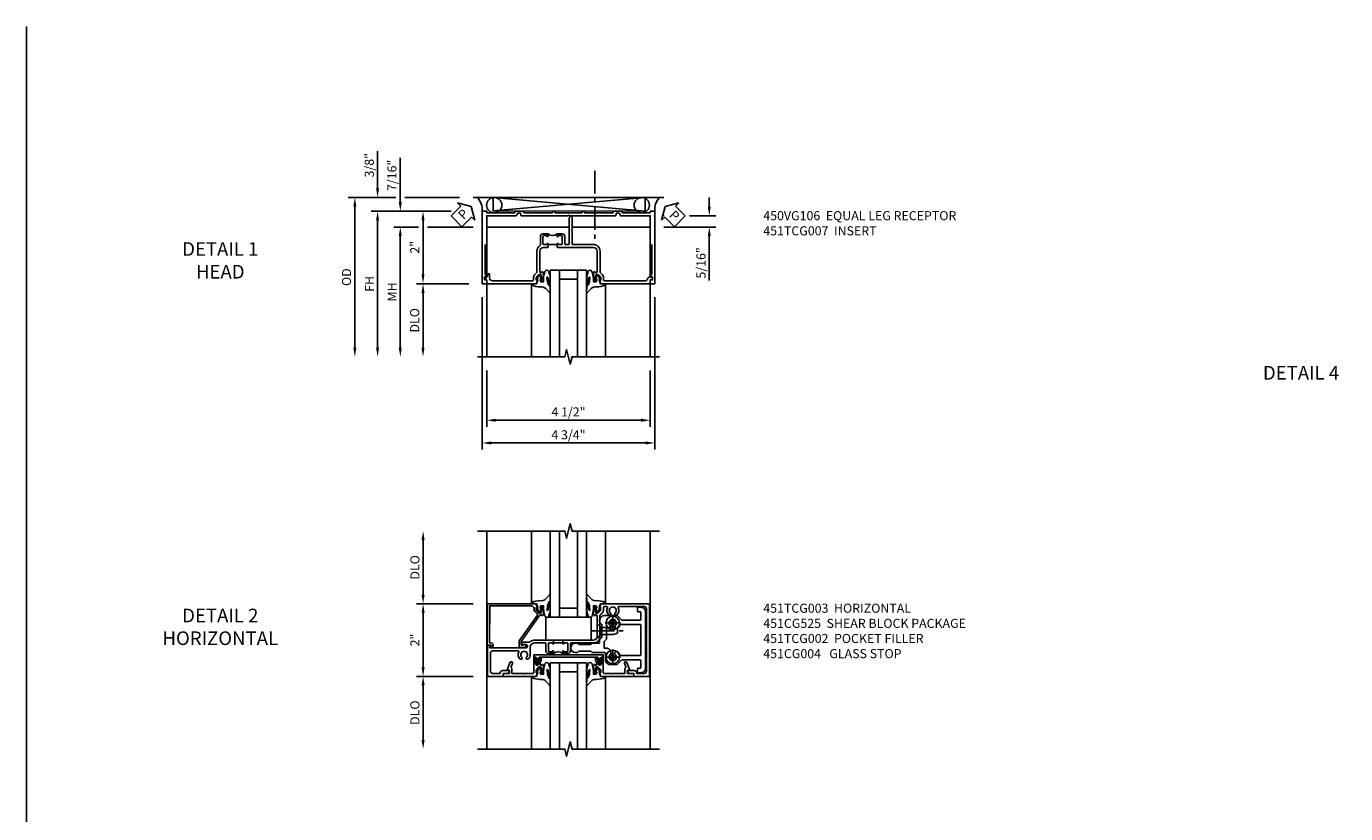
# Model space of a CAD drawing. Extents: x 0 to 74.7, y 0 to 46.8.
# Drawn here: x 0 to 36.3, y 25.1 to 46.8 of the extents above; entities that cross this region are included whole.
import ezdxf
from ezdxf.enums import TextEntityAlignment as Align

# ---------------------------------------------------------------- set-up
doc = ezdxf.new("R2010")
doc.units = 0
doc.header["$LTSCALE"] = 0.5
doc.header["$MEASUREMENT"] = 0
doc.linetypes.add('CENTER', pattern=[2, 1.25, -0.25, 0.25, -0.25])
doc.layers.get('0').update_dxf_attribs({"color": 4, "linetype": 'CONTINUOUS'})
for name, color, linetype in [('CENTER', 1, 'CENTER'), ('DIME', 2, 'CONTINUOUS'), ('FORMAT', 7, 'CONTINUOUS'), ('TEXT', 3, 'CONTINUOUS')]:
    doc.layers.add(name, color=color, linetype=linetype)
doc.styles.get("Standard").update_dxf_attribs({"font": 'arial.ttf'})
doc.dimstyles.new('EXT_ON-OFF', dxfattribs={"dimscale": 2, "dimtxt": 0.125, "dimasz": 0.125, "dimexe": 0.09, "dimexo": 0.1875, "dimgap": 0.05, "dimtad": 3, "dimdec": 5, "dimzin": 3, "dimdsep": 46, "dimlunit": 5, "dimtxsty": 'STANDARD', "dimcen": 0, "dimse2": 1, "dimazin": 0, "dimtfac": 1, "dimtdec": 4, "dimtofl": 0, "dimtmove": 0, "dimatfit": 0, "dimfxl": 1, "dimfrac": 2, "dimtolj": 1, "dimtzin": 3, "dimarcsym": 0})
doc.dimstyles.new('EXT_ON-ON', dxfattribs={"dimscale": 2, "dimtxt": 0.125, "dimasz": 0.125, "dimexe": 0.09, "dimexo": 0.1875, "dimgap": 0.05, "dimtad": 3, "dimdec": 5, "dimzin": 3, "dimdsep": 46, "dimlunit": 5, "dimtxsty": 'STANDARD', "dimcen": 0, "dimazin": 0, "dimtfac": 1, "dimtdec": 4, "dimtofl": 0, "dimtmove": 0, "dimatfit": 0, "dimfxl": 1, "dimfrac": 2, "dimtolj": 1, "dimtzin": 3, "dimarcsym": 0})

# ---------------------------------------------------------------- blocks, each defined once
blk = doc.blocks.new('*D17')
at = {"layer": 'DIME', "color": 0, "lineweight": -2}
for p, q in [((-2.125, -1.001), (-3.68, -1.001)), ((-3.5, -1.251), (-3.5, -2.75))]:
    blk.add_line(p, q, dxfattribs=at)
at = {"layer": 'DIME', "color": 0}
for points in [[(-3.542, -1.251), (-3.458, -1.251), (-3.5, -1.001)], [(-3.542, -2.75), (-3.458, -2.75), (-3.5, -3)]]:
    blk.add_solid(points, dxfattribs=at)
at = {"layer": 'DIME', "color": 0, "insert": (-3.725, -2), "char_height": 0.25, "attachment_point": 5, "rotation": 90}
blk.add_mtext('\\A1;DLO', dxfattribs=at)
blk = doc.blocks.new('*D16')
at = {"layer": 'DIME', "color": 0, "lineweight": -2}
for p, q in [((-2.125, 1), (-3.68, 1)), ((-3.5, 0.75), (-3.5, -0.751)), ((-2.125, -1.001), (-3.68, -1.001))]:
    blk.add_line(p, q, dxfattribs=at)
at = {"layer": 'DIME', "color": 0}
for points in [[(-3.542, 0.75), (-3.458, 0.75), (-3.5, 1)], [(-3.542, -0.751), (-3.458, -0.751), (-3.5, -1.001)]]:
    blk.add_solid(points, dxfattribs=at)
at = {"layer": 'DIME', "color": 0, "insert": (-3.725, 0), "char_height": 0.25, "attachment_point": 5, "rotation": 90}
blk.add_mtext('\\A1;2"', dxfattribs=at)
blk = doc.blocks.new('B451CG004')
blk.add_lwpolyline([(-0.846, -0.448, 0.198912), (-0.784, -0.423), (-0.72, -0.358, -0.36397), (-0.688, -0.356), (0.027, -0.856), (0.204, -0.856), (0.204, -0.71, 1.646335), (0.141, -0.743), (0.141, -0.801), (0.044, -0.801), (-0.671, -0.3), (-0.671, -0.288, -0.414214), (-0.691, -0.268), (-0.691, -0.226), (-0.669, -0.226, 0.414214), (-0.707, -0.188), (-0.909, -0.188, 0.414214), (-0.929, -0.208), (-0.929, -0.237, 0.414214), (-0.909, -0.257), (-0.897, -0.257), (-0.897, -0.228), (-0.859, -0.228), (-0.757, -0.249, -0.354119), (-0.741, -0.269), (-0.741, -0.312), (-0.808, -0.378, -0.198912), (-0.825, -0.386), (-0.897, -0.386), (-0.897, -0.357), (-1, -0.393), (-1, -1.726), (0.139, -1.741), (0.139, -1.633), (0.203, -1.67, 0.589045), (0.218, -1.661), (0.216, -1.604), (0.171, -1.578, 0.57735), (0.076, -1.633), (0.076, -1.677), (-0.938, -1.664), (-0.938, -0.518, -0.414214), (-0.867, -0.448)], format="xyb", close=True)
blk = doc.blocks.new('*D18')
at = {"layer": 'DIME', "color": 0, "lineweight": -2}
for p, q in [((-3.5, 1.25), (-3.5, 2.75)), ((-2.125, 1), (-3.68, 1))]:
    blk.add_line(p, q, dxfattribs=at)
at = {"layer": 'DIME', "color": 0}
for points in [[(-3.542, 2.75), (-3.458, 2.75), (-3.5, 3)], [(-3.542, 1.25), (-3.458, 1.25), (-3.5, 1)]]:
    blk.add_solid(points, dxfattribs=at)
at = {"layer": 'DIME', "color": 0, "insert": (-3.725, 2), "char_height": 0.25, "attachment_point": 5, "rotation": 90}
blk.add_mtext('\\A1;DLO', dxfattribs=at)
blk = doc.blocks.new('B027073')
blk.add_lwpolyline([(0.625, 0), (0.625, 0.625), (-0.625, 0.625), (-0.625, 0)], close=True)
blk = doc.blocks.new('B451TCG003')
blk.add_line((-0.08, 0.341), (-0.08, 0.091))
for points in [[(-0.31, 0.372), (-0.31, 0.372, -0.414214), (-0.325, 0.387), (-0.325, 0.467, -0.414214), (-0.31, 0.482), (-0.095, 0.482, -0.414214), (-0.08, 0.467), (-0.08, 0.387, -0.419023), (-0.095, 0.372, 1.008231), (-0.096, 0.341), (-0.01, 0.341), (0, 0.351), (0, 1.187, -0.414214), (0.1, 1.287), (0.24, 1.287), (0.25, 1.297), (0.26, 1.287), (0.666, 1.287), (0.666, 1.287, -0.414214), (0.691, 1.263), (0.691, 1.226), (0.669, 1.226, 0.414214), (0.708, 1.187), (0.909, 1.187, 0.414214), (0.929, 1.208), (0.929, 1.237, 0.414214), (0.909, 1.257), (0.897, 1.257), (0.897, 1.228), (0.859, 1.228), (0.757, 1.25, -0.354119), (0.741, 1.27), (0.741, 1.311), (0.808, 1.378, -0.198912), (0.826, 1.385), (0.897, 1.385), (0.897, 1.356), (1, 1.392), (1, 2.726), (-1, 2.726), (-1, 2.295), (-0.92, 2.295), (-0.92, 2.187, 0.414214), (-0.858, 2.125), (-0.84, 2.125), (-0.84, 2.313, 0.414214), (-0.902, 2.375), (-0.92, 2.375), (-0.92, 2.586, -0.414214), (-0.86, 2.646), (0.86, 2.646, -0.414214), (0.92, 2.586), (0.92, 1.883, -0.537839), (0.89, 1.865, 0.338036), (0.692, 1.833), (0.692, 1.789), (0.721, 1.772, 0.386545), (0.735, 1.775, -3.127286), (0.735, 1.664, 0.386545), (0.721, 1.667), (0.692, 1.65), (0.692, 1.606, 0.338036), (0.89, 1.574, -0.537839), (0.92, 1.556), (0.92, 1.485, -0.414214), (0.9, 1.465), (0.826, 1.465, 0.19902), (0.752, 1.435), (0.692, 1.375, -0.199018), (0.674, 1.367), (0.09, 1.367, 0.414211), (-0.08, 1.197), (-0.08, 0.572, -0.414214), (-0.1, 0.552), (-0.305, 0.552, 0.414214), (-0.375, 0.482), (-0.375, 0.341), (-0.31, 0.341, 1)], [(-0.31, 0.091), (-0.375, 0.091), (-0.375, -0.05, 0.414214), (-0.305, -0.12), (-0.1, -0.12, -0.414214), (-0.08, -0.14), (-0.08, -0.428, -0.414214), (-0.205, -0.553), (-0.406, -0.553, 0.206445), (-0.526, -0.605), (-0.526, -0.649), (-0.497, -0.666, 0.386545), (-0.483, -0.663, -3.127286), (-0.483, -0.773, 0.386545), (-0.497, -0.77), (-0.526, -0.787), (-0.526, -0.831, 0.339754), (-0.328, -0.863, -0.568098), (-0.298, -0.881), (-0.298, -1.586, -0.414214), (-0.358, -1.646), (-0.86, -1.646, -0.414214), (-0.92, -1.586), (-0.92, -1.375), (-0.902, -1.375, 0.414214), (-0.84, -1.313), (-0.84, -1.125), (-0.858, -1.125, 0.414214), (-0.92, -1.187), (-0.92, -1.295), (-1, -1.295), (-1, -1.726), (-0.138, -1.726), (-0.138, -1.634, 0.57735), (-0.153, -1.626), (-0.218, -1.663), (-0.218, -0.672, -1), (-0.124, -0.672), (-0.124, -0.75, 1), (-0.062, -0.75), (-0.062, -0.564, 0.207981), (0, -0.421), (0, 0.081), (-0.01, 0.091), (-0.096, 0.091, 1), (-0.096, 0.061), (-0.095, 0.061, -0.414214), (-0.08, 0.046), (-0.08, -0.035, -0.414214), (-0.095, -0.05), (-0.31, -0.05, -0.414214), (-0.325, -0.035), (-0.325, 0.046, -0.419023), (-0.31, 0.061, 1.008231)]]:
    blk.add_lwpolyline(points, format="xyb", close=True)
blk.add_arc((-0.506, 0.216), 0.181, 316.3972, 43.6028)
blk = doc.blocks.new('B451TCG102')
blk.add_lwpolyline([(0.569, -0.405), (0.579, -0.395), (0.579, -0.405), (0.589, -0.405), (0.599, -0.395), (0.599, -0.405), (0.609, -0.405), (0.619, -0.395), (0.619, -0.405), (0.629, -0.405), (0.639, -0.395), (0.639, -0.405, 0.441981), (0.693, -0.345, 0.384322), (0.673, -0.327), (0.613, -0.327, -0.151229), (0.596, -0.322), (0.559, -0.297), (0.559, -0.307), (0.549, -0.297), (0.539, -0.297), (0.539, -0.307), (0.529, -0.297), (0.519, -0.297), (0.519, -0.307), (0.509, -0.297), (0.499, -0.297), (0.499, -0.307), (0.489, -0.297), (0.479, -0.297), (0.479, -0.307), (0.469, -0.296), (0.469, -0.247), (0.569, -0.247, -0.151229), (0.58, -0.25), (0.614, -0.274, 0.151229), (0.626, -0.277), (0.671, -0.277, 0.414214), (0.691, -0.257), (0.691, -0.225), (0.669, -0.225, -0.414214), (0.708, -0.187), (0.909, -0.187, -0.414214), (0.929, -0.207), (0.929, -0.236, -0.414214), (0.909, -0.256), (0.897, -0.256), (0.897, -0.227), (0.859, -0.227), (0.757, -0.249, 0.354119), (0.741, -0.269), (0.741, -0.311), (0.808, -0.377, 0.198912), (0.826, -0.385), (0.897, -0.385), (0.897, -0.356), (1, -0.392), (1, -1.295), (0.92, -1.295), (0.92, -1.125), (0.834, -1.125), (0.834, -1.187), (0.617, -1.108, -1), (0.641, -1.042), (0.737, -1.077, 0.359037), (0.767, -1.066, -0.263278), (0.789, -1.054), (0.92, -1.054), (0.92, -0.733), (0.935, -0.718), (0.92, -0.703), (0.92, -0.475, 0.414214), (0.9, -0.455), (0.469, -0.455), (0.469, -0.405), (0.479, -0.395), (0.479, -0.405), (0.489, -0.405), (0.499, -0.395), (0.499, -0.405), (0.509, -0.405), (0.519, -0.395), (0.519, -0.405), (0.529, -0.405), (0.539, -0.395), (0.539, -0.405), (0.549, -0.405), (0.559, -0.395), (0.559, -0.405)], format="xyb", close=True)
blk = doc.blocks.new('B451TCG104')
for p, q in [((-0.63, 1.417), (-0.653, 1.377)), ((-0.605, 1.403), (-0.621, 1.377)), ((-0.542, 1.417), (-0.565, 1.377)), ((-0.542, 1.29), (-0.565, 1.33)), ((-0.518, 1.403), (-0.533, 1.377)), ((-0.518, 1.304), (-0.533, 1.33)), ((-0.542, -0.287), (-0.565, -0.327)), ((-0.518, -0.301), (-0.533, -0.327)), ((-0.63, -0.414), (-0.653, -0.374)), ((-0.605, -0.4), (-0.621, -0.374)), ((-0.542, -0.414), (-0.565, -0.374)), ((-0.518, -0.4), (-0.533, -0.374))]:
    blk.add_line(p, q)
blk.add_lwpolyline([(-0.469, -0.455), (-0.469, -0.402), (-0.496, -0.374), (-0.651, -0.374, -0.414214), (-0.671, -0.354), (-0.671, -0.347, -0.414214), (-0.651, -0.327), (-0.496, -0.327), (-0.469, -0.3), (-0.469, 1.302), (-0.496, 1.33), (-0.651, 1.33, -0.414214), (-0.671, 1.35), (-0.671, 1.357, -0.414214), (-0.651, 1.377), (-0.496, 1.377), (-0.469, 1.404), (-0.469, 1.457), (-0.411, 1.457), (-0.411, -0.455)], format="xyb", close=True)
for centre, start, end in [((-0.617, 1.41), 329.2338, 150.1438), ((-0.53, 1.41), 329.2338, 150.1438), ((-0.53, 1.297), 209.8562, 30.7662), ((-0.53, -0.294), 329.2338, 150.1438), ((-0.617, -0.407), 209.8562, 30.7662), ((-0.53, -0.407), 209.8562, 30.7662)]:
    blk.add_arc(centre, 0.0141, start, end)
blk = doc.blocks.new('B451TCG002')
at = {"xscale": -1, "rotation": 180}
blk.add_blockref('B451TCG102', (0, 1.001), dxfattribs=at)
at = {"xscale": -1}
blk.add_blockref('B451TCG104', (0, -0.001), dxfattribs=at)
blk.add_blockref('B451TCG102', (0, -0.001))
blk = doc.blocks.new('B028400H')
for p, q in [((-0.099, 0.015), (-0.099, -0.015)), ((-0.099, 0.015), (-0.065, 0.015)), ((-0.015, 0.099), (0.015, 0.099)), ((-0.015, 0.099), (-0.015, 0.065)), ((0.015, 0.099), (0.015, 0.065)), ((0.065, 0.015), (0.099, 0.015)), ((0.099, 0.015), (0.099, -0.015)), ((-0.099, -0.015), (-0.065, -0.015)), ((-0.015, -0.065), (-0.015, -0.099)), ((-0.015, -0.099), (0.015, -0.099)), ((0.015, -0.065), (0.015, -0.099)), ((0.065, -0.015), (0.099, -0.015))]:
    blk.add_line(p, q)
blk.add_circle((0, 0), 0.186)
for centre, start, end in [((-0.065, 0.065), 270, 0), ((0.065, 0.065), 180, 270), ((-0.065, -0.065), 0, 89.9999), ((0.065, -0.065), 90, 180)]:
    blk.add_arc(centre, 0.0498, start, end)
at = {"layer": 'CENTER'}
for p, q in [((-0.212, 0), (0.212, 0)), ((0, 0.212), (0, -0.212))]:
    blk.add_line(p, q, dxfattribs=at)
blk = doc.blocks.new('B128345')
for p, q in [((0, 0.192), (0.112, 0.095)), ((0, 0.192), (0, -0.192)), ((0.112, 0.095), (0.437, 0.095)), ((0.112, -0.095), (0.112, 0.095)), ((0.437, 0.095), (0.562, 0.065)), ((0.562, -0.065), (0.562, 0.065)), ((0, -0.192), (0.112, -0.095)), ((0.112, -0.095), (0.437, -0.095)), ((0.437, -0.095), (0.562, -0.065))]:
    blk.add_line(p, q)
at = {"layer": 'CENTER'}
blk.add_line((-0.144, 0), (0.718, 0), dxfattribs=at)
blk = doc.blocks.new('B451CG025')
for points in [[(-0.88, 2.395), (-0.795, 2.395, 0.414214), (-0.775, 2.415), (-0.775, 2.475, -0.414214), (-0.755, 2.495), (-0.569, 2.495, -0.414214), (-0.549, 2.475), (-0.549, 1.973, -0.198912), (-0.555, 1.959), (-0.672, 1.842), (-0.672, 1.642, 0.414214), (-0.547, 1.517), (-0.367, 1.517, -0.414214), (-0.347, 1.497), (-0.347, 1.151), (-0.31, 1.113), (-0.31, 0.788), (-0.347, 0.751), (-0.347, 0.691, 1), (-0.09, 0.691), (-0.09, 0.751), (-0.127, 0.788), (-0.127, 1.113), (-0.09, 1.151), (-0.09, 1.338, -0.414214), (-0.07, 1.358), (0.008, 1.358), (0.07, 1.418), (0.427, 1.418), (0.487, 1.358), (0.547, 1.358, 0.414214), (0.672, 1.483), (0.672, 1.842), (0.555, 1.959, -0.198912), (0.549, 1.973), (0.549, 2.475, -0.414214), (0.569, 2.495), (0.755, 2.495, -0.414214), (0.775, 2.475), (0.775, 2.415, 0.414214), (0.795, 2.395), (0.88, 2.395, 0.414214), (0.9, 2.415), (0.9, 2.495, 0.414214), (0.775, 2.62), (-0.775, 2.62, 0.414214), (-0.9, 2.495), (-0.9, 2.415, 0.414214)], [(-0.043, 1.483), (-0.222, 1.483), (-0.222, 1.539, 0.414214), (-0.347, 1.664), (-0.363, 1.664, 0.199074), (-0.398, 1.649, -2.41634), (-0.398, 1.79, 1), (-0.327, 1.861, 0.122124), (-0.41, 1.911, -0.328857), (-0.424, 1.93), (-0.424, 2.475, -0.414214), (-0.404, 2.495), (0.404, 2.495, -0.414214), (0.424, 2.475), (0.424, 1.93, -0.328857), (0.41, 1.911, 0.122124), (0.327, 1.861, 1), (0.398, 1.79, -2.41634), (0.398, 1.649, 1), (0.327, 1.578, 0.001955), (0.329, 1.577, -0.670785), (0.315, 1.543), (0.019, 1.543)]]:
    blk.add_lwpolyline(points, format="xyb", close=True)
blk = doc.blocks.new('B451CG225-S')
blk.add_blockref('B451CG025', (0, 0))
blk = doc.blocks.new('B451CG525-S')
blk.add_blockref('B451CG225-S', (0, 0))
at = {"xscale": -1, "rotation": 270}
for p in [(-0.469, 1.719), (0.469, 1.719)]:
    blk.add_blockref('B028400H', p, dxfattribs=at)
at = {"rotation": 90}
blk.add_blockref('B128345', (0.25, 1.289), dxfattribs=at)
blk = doc.blocks.new('B027074-M')
blk.add_lwpolyline([(0.062, 0.144), (0.035, 0.149), (0.069, 0.257), (0.13, 0.261), (0.205, 0.259), (0.195, 0.29, 0.12571), (-0.037, 0.341, -0.226084), (-0.19, 0.391), (-0.286, 0.502, 0.644976), (-0.312, 0.49), (-0.31, 0.361, 0.151869), (-0.294, 0.316), (-0.255, 0.257, -0.029345), (-0.238, 0.205), (-0.221, 0.083, -0.653812), (-0.241, 0.076), (-0.285, 0.241, 0.888636), (-0.31, 0.239), (-0.31, 0.105, 0.064205), (-0.268, -0.084, 0.689636), (-0.165, -0.084, 0.070356), (-0.124, 0.105), (-0.124, 0.201), (-0.051, 0.201), (-0.029, 0.147), (-0.068, 0.142), (-0.034, 0.106), (-0.065, 0.084), (-0.004, 0.03), (0.052, 0.096), (0.027, 0.106)], format="xyb", close=True)
blk = doc.blocks.new('S451GT1000')
for p, q in [((-1, -0.625), (-1, -3)), ((0, -0.625), (-1, -0.625)), ((-0.75, -0.625), (-0.75, -3)), ((-0.25, -0.625), (-0.25, -3)), ((0, -0.625), (0, -3)), ((-1.518, -1), (-1.518, -3)), ((-0.25, -0.875), (-0.75, -0.875)), ((0.517, -1), (0.517, -3))]:
    blk.add_line(p, q)
at = {"rotation": 180}
blk.add_blockref('B027074-M', (-1.312, -0.742), dxfattribs=at)
at = {"xscale": -1, "rotation": 180}
blk.add_blockref('B027074-M', (0.312, -0.742), dxfattribs=at)
blk = doc.blocks.new('*D24')
at = {"layer": 'DIME', "color": 0, "lineweight": -2}
for p, q in [((-3.723, 1), (-4.682, 1)), ((-4.502, 0.75), (-4.502, -0.739))]:
    blk.add_line(p, q, dxfattribs=at)
at = {"layer": 'DIME', "color": 0}
for points in [[(-4.544, 0.75), (-4.461, 0.75), (-4.502, 1)], [(-4.544, -0.739), (-4.461, -0.739), (-4.502, -0.989)]]:
    blk.add_solid(points, dxfattribs=at)
at = {"layer": 'DIME', "color": 0, "insert": (-4.728, 0.006), "char_height": 0.25, "attachment_point": 5, "rotation": 90}
blk.add_mtext('\\A1;2"', dxfattribs=at)
blk = doc.blocks.new('*D25')
at = {"layer": 'DIME', "color": 0, "lineweight": -2}
for p, q in [((-5.252, 1.375), (-6.557, 1.375)), ((-6.377, 1.125), (-6.377, -2.758)), ((-3.5, 1.375), (-5.002, 1.375))]:
    blk.add_line(p, q, dxfattribs=at)
at = {"layer": 'DIME', "color": 0}
for points in [[(-6.419, 1.125), (-6.336, 1.125), (-6.377, 1.375)], [(-6.419, -2.758), (-6.336, -2.758), (-6.377, -3.008)]]:
    blk.add_solid(points, dxfattribs=at)
at = {"layer": 'DIME', "color": 0, "insert": (-6.607, -0.817), "char_height": 0.25, "attachment_point": 5, "rotation": 90}
blk.add_mtext('\\A1;OD', dxfattribs=at)
blk = doc.blocks.new('*D26')
at = {"layer": 'DIME', "color": 0, "lineweight": -2}
for p, q in [((-3.723, 1), (-5.932, 1)), ((-5.752, 0.75), (-5.752, -2.758))]:
    blk.add_line(p, q, dxfattribs=at)
at = {"layer": 'DIME', "color": 0}
for points in [[(-5.794, 0.75), (-5.711, 0.75), (-5.752, 1)], [(-5.794, -2.758), (-5.711, -2.758), (-5.752, -3.008)]]:
    blk.add_solid(points, dxfattribs=at)
at = {"layer": 'DIME', "color": 0, "insert": (-5.977, -1.004), "char_height": 0.25, "attachment_point": 5, "rotation": 90}
blk.add_mtext('\\A1;FH', dxfattribs=at)
blk = doc.blocks.new('*D27')
at = {"layer": 'DIME', "color": 0, "lineweight": -2}
for p, q in [((-4.627, 0.563), (-5.307, 0.563)), ((-3.125, 0.563), (-4.377, 0.563)), ((-5.127, 0.313), (-5.127, -2.758))]:
    blk.add_line(p, q, dxfattribs=at)
at = {"layer": 'DIME', "color": 0}
for points in [[(-5.169, 0.313), (-5.086, 0.313), (-5.127, 0.563)], [(-5.169, -2.758), (-5.086, -2.758), (-5.127, -3.008)]]:
    blk.add_solid(points, dxfattribs=at)
at = {"layer": 'DIME', "color": 0, "insert": (-5.352, -1.223), "char_height": 0.25, "attachment_point": 5, "rotation": 90}
blk.add_mtext('\\A1;MH', dxfattribs=at)
blk = doc.blocks.new('*D28')
at = {"layer": 'DIME', "color": 0, "lineweight": -2}
for p, q in [((-3.24, -0.999), (-4.682, -0.999)), ((-4.502, -1.249), (-4.502, -2.758))]:
    blk.add_line(p, q, dxfattribs=at)
at = {"layer": 'DIME', "color": 0}
for points in [[(-4.544, -1.249), (-4.461, -1.249), (-4.502, -0.999)], [(-4.544, -2.758), (-4.461, -2.758), (-4.502, -3.008)]]:
    blk.add_solid(points, dxfattribs=at)
at = {"layer": 'DIME', "color": 0, "insert": (-4.732, -2.004), "char_height": 0.25, "attachment_point": 5, "rotation": 90}
blk.add_mtext('\\A1;DLO', dxfattribs=at)
blk = doc.blocks.new('*D29')
at = {"layer": 'DIME', "color": 0, "lineweight": -2}
for p, q in [((-2.875, -1.364), (-2.875, -5.56)), ((1.875, -1.364), (1.875, -5.56)), ((1.625, -5.38), (-2.625, -5.38))]:
    blk.add_line(p, q, dxfattribs=at)
at = {"layer": 'DIME', "color": 0}
for points in [[(-2.625, -5.339), (-2.625, -5.422), (-2.875, -5.38)], [(1.625, -5.339), (1.625, -5.422), (1.875, -5.38)]]:
    blk.add_solid(points, dxfattribs=at)
at = {"layer": 'DIME', "color": 0, "insert": (-0.5, -5.155), "char_height": 0.25, "attachment_point": 5}
blk.add_mtext('\\A1;4 3/4"', dxfattribs=at)
blk = doc.blocks.new('*D30')
at = {"layer": 'DIME', "color": 0, "lineweight": -2}
for p, q in [((-2.75, -3.383), (-2.75, -4.935)), ((1.75, -3.383), (1.75, -4.935)), ((-2.5, -4.755), (1.5, -4.755))]:
    blk.add_line(p, q, dxfattribs=at)
at = {"layer": 'DIME', "color": 0}
for points in [[(-2.5, -4.714), (-2.5, -4.797), (-2.75, -4.755)], [(1.5, -4.714), (1.5, -4.797), (1.75, -4.755)]]:
    blk.add_solid(points, dxfattribs=at)
at = {"layer": 'DIME', "color": 0, "insert": (-0.5, -4.526), "char_height": 0.25, "attachment_point": 5}
blk.add_mtext('\\A1;4 1/2"', dxfattribs=at)
blk = doc.blocks.new('B450VG106')
blk.add_lwpolyline([(0.884, -0.6, 0.414214), (0.894, -0.59), (0.894, -0.548, -0.414214), (0.904, -0.538), (0.989, -0.538, -0.414214), (0.999, -0.548), (0.999, -0.653, -0.414214), (0.989, -0.663), (-1, -0.663), (-1, -0.538), (-0.955, -0.538), (-0.955, 0.234), (-1, 0.234), (-1, 0.484), (-0.955, 0.484), (-0.955, 1.275), (-1, 1.275), (-1, 1.337), (-0.955, 1.337), (-0.955, 2.087), (-1, 2.087), (-1, 2.149), (-0.955, 2.149), (-0.955, 2.94), (-1, 2.94), (-1, 3.19), (-0.955, 3.19), (-0.955, 3.962), (-1, 3.962), (-1, 4.087), (0.989, 4.087, -0.414214), (0.999, 4.077), (0.999, 3.972, -0.414214), (0.989, 3.962), (0.904, 3.962, -0.414214), (0.894, 3.972), (0.894, 4.014, 0.414214), (0.884, 4.024), (0.814, 4.024, 0.414214), (0.804, 4.014), (0.804, 3.962), (0.728, 4.006, 0.131652), (0.723, 4.007), (-0.064, 4.007), (-0.064, 3.962), (-0.875, 3.962), (-0.875, 3.148, -0.315299), (-0.882, 3.139), (-0.937, 3.118, 0.315299), (-0.944, 3.109), (-0.944, 3.03, 0.414214), (-0.934, 3.02), (-0.885, 3.02, -0.414214), (-0.875, 3.01), (-0.875, 1.727), (-0.89, 1.712), (-0.875, 1.697), (-0.875, 0.414, -0.414214), (-0.885, 0.404), (-0.934, 0.404, 0.414214), (-0.944, 0.394), (-0.944, 0.315, 0.315299), (-0.937, 0.306), (-0.882, 0.285, -0.315299), (-0.875, 0.276), (-0.875, -0.538), (-0.064, -0.538), (-0.064, -0.583), (0.723, -0.583, 0.131652), (0.728, -0.582), (0.804, -0.538), (0.804, -0.59, 0.414214), (0.814, -0.6)], format="xyb", close=True)
blk = doc.blocks.new('*D32')
at = {"layer": 'DIME', "color": 0, "lineweight": -2}
for p, q in [((-5.127, 1.25), (-5.127, 2.471)), ((-3.723, 1), (-5.307, 1)), ((-4.877, 0.563), (-5.307, 0.563)), ((-5.127, 0.313), (-5.127, 0.063))]:
    blk.add_line(p, q, dxfattribs=at)
at = {"layer": 'DIME', "color": 0}
for points in [[(-5.169, 1.25), (-5.086, 1.25), (-5.127, 1)], [(-5.169, 0.313), (-5.086, 0.313), (-5.127, 0.563)]]:
    blk.add_solid(points, dxfattribs=at)
at = {"layer": 'DIME', "color": 0, "insert": (-5.357, 1.985), "char_height": 0.25, "attachment_point": 5, "rotation": 90}
blk.add_mtext('\\A1;7/16"', dxfattribs=at)
blk = doc.blocks.new('*D33')
at = {"layer": 'DIME', "color": 0, "lineweight": -2}
for p, q in [((-5.752, 1.625), (-5.752, 2.653)), ((-5.252, 1.375), (-5.932, 1.375)), ((-3.5, 1.375), (-5.002, 1.375)), ((-3.723, 1), (-5.932, 1)), ((-5.752, 0.75), (-5.752, 0.5))]:
    blk.add_line(p, q, dxfattribs=at)
at = {"layer": 'DIME', "color": 0}
for points in [[(-5.794, 1.625), (-5.711, 1.625), (-5.752, 1.375)], [(-5.794, 0.75), (-5.711, 0.75), (-5.752, 1)]]:
    blk.add_solid(points, dxfattribs=at)
at = {"layer": 'DIME', "color": 0, "insert": (-5.982, 2.264), "char_height": 0.25, "attachment_point": 5, "rotation": 90}
blk.add_mtext('\\A1;3/8"', dxfattribs=at)
blk = doc.blocks.new('PSEAL1')
at = {"layer": 'TEXT', "color": 7}
for p, q in [((-0.575, 0.21), (-0.196, 0.21)), ((-0.575, 0.21), (-0.575, -0.21)), ((-0.196, 0.21), (-0.196, 0.338)), ((-0.196, 0.338), (0, 0)), ((-0.196, -0.338), (0, 0)), ((-0.575, -0.21), (-0.196, -0.21)), ((-0.196, -0.21), (-0.196, -0.338))]:
    blk.add_line(p, q, dxfattribs=at)
at = {"layer": 'TEXT', "color": 3}
blk.add_text('P', height=0.25, dxfattribs=at).set_placement((-0.413, -0.116))
blk = doc.blocks.new('*D34')
at = {"layer": 'DIME', "color": 0, "lineweight": -2}
for p, q in [((3.375, 1.125), (3.375, 1.375)), ((2.125, 0.875), (2.132, 0.875)), ((2.833, 0.875), (3.555, 0.875)), ((2.125, 0.562), (3.555, 0.562)), ((3.375, 0.312), (3.375, -0.91))]:
    blk.add_line(p, q, dxfattribs=at)
at = {"layer": 'DIME', "color": 0}
for points in [[(3.333, 1.125), (3.416, 1.125), (3.375, 0.875)], [(3.333, 0.312), (3.416, 0.312), (3.375, 0.562)]]:
    blk.add_solid(points, dxfattribs=at)
at = {"layer": 'DIME', "color": 0, "insert": (3.146, -0.424), "char_height": 0.25, "attachment_point": 5, "rotation": 90}
blk.add_mtext('\\A1;5/16"', dxfattribs=at)
blk = doc.blocks.new('PSEAL2')
at = {"layer": 'TEXT', "color": 7}
for p, q in [((0.196, 0.338), (0, 0)), ((0.196, -0.338), (0, 0)), ((0.196, 0.21), (0.196, 0.338)), ((0.575, 0.21), (0.196, 0.21)), ((0.575, 0.21), (0.575, -0.21)), ((0.196, -0.21), (0.196, -0.338)), ((0.575, -0.21), (0.196, -0.21))]:
    blk.add_line(p, q, dxfattribs=at)
at = {"layer": 'TEXT', "color": 3}
blk.add_text('P', height=0.25, dxfattribs=at).set_placement((0.247, -0.116))
blk = doc.blocks.new('B451TCG007')
blk.add_line((-0.08, 0.187), (-0.08, -0.063))
for points in [[(0.99, 2.75), (0.895, 2.75), (0.895, 2.812), (0.855, 2.812, 0.414214), (0.815, 2.772), (0.815, 2.75, 0.314793), (0.868, 2.675, -0.314793), (0.92, 2.599), (0.92, 1.486, -0.414214), (0.9, 1.466), (0.826, 1.466, 0.19902), (0.752, 1.435), (0.69, 1.374, -0.19902), (0.676, 1.368), (0.1, 1.368, 0.414214), (-0.08, 1.188), (-0.08, 0.62, -0.414214), (-0.1, 0.6), (-0.455, 0.6), (-0.475, 0.58), (-0.495, 0.6), (-0.81, 0.6, 1), (-0.81, 0.52), (-0.1, 0.52, -0.414214), (-0.08, 0.5), (-0.08, 0.418, -0.414214), (-0.1, 0.398), (-0.305, 0.398, 0.414214), (-0.375, 0.328), (-0.375, 0.187), (-0.309, 0.187, 1), (-0.309, 0.218), (-0.31, 0.218, -0.414214), (-0.325, 0.233), (-0.325, 0.308, -0.414214), (-0.305, 0.328), (-0.1, 0.328, -0.414214), (-0.08, 0.308), (-0.08, 0.233, -0.414214), (-0.095, 0.218), (-0.095, 0.218, 1), (-0.095, 0.187), (-0.01, 0.187), (0, 0.197), (0, 1.188, -0.414214), (0.1, 1.288), (0.667, 1.288, -0.414214), (0.692, 1.263), (0.692, 1.226), (0.67, 1.226, 0.414214), (0.708, 1.188), (0.91, 1.188, 0.414214), (0.93, 1.208), (0.93, 1.237, 0.414214), (0.91, 1.257), (0.898, 1.257), (0.898, 1.228), (0.86, 1.228), (0.757, 1.25, -0.354119), (0.742, 1.27), (0.742, 1.312), (0.808, 1.378, -0.198912), (0.826, 1.386), (0.898, 1.386), (0.898, 1.357), (1, 1.393), (1, 2.74, 0.414214)], [(0.898, -0.228), (0.898, -0.257), (0.91, -0.257, 0.414214), (0.93, -0.237), (0.93, -0.208, 0.414214), (0.91, -0.188), (0.708, -0.188, 0.414214), (0.67, -0.226), (0.692, -0.226), (0.692, -0.263, -0.414214), (0.667, -0.288), (0.1, -0.288, -0.414214), (0, -0.188), (0, -0.073), (-0.01, -0.063), (-0.095, -0.063, 1), (-0.095, -0.094), (-0.095, -0.094, -0.414214), (-0.08, -0.109), (-0.08, -0.184, -0.414214), (-0.1, -0.204), (-0.305, -0.204, -0.414214), (-0.325, -0.184), (-0.325, -0.109, -0.414214), (-0.31, -0.094), (-0.309, -0.094, 1), (-0.309, -0.063), (-0.375, -0.063), (-0.375, -0.204, 0.414214), (-0.305, -0.274), (-0.07, -0.274, -0.2586), (-0.053, -0.284, 0.2586), (0.1, -0.368), (0.676, -0.368, -0.19902), (0.69, -0.374), (0.752, -0.435, 0.19902), (0.826, -0.466), (0.9, -0.466, -0.414214), (0.92, -0.486), (0.92, -1.59, -0.414214), (0.84, -1.67), (0.741, -1.67, 0.767327), (0.731, -1.708), (0.88, -1.794, 0.57735), (0.895, -1.785), (0.895, -1.76, -0.414214), (0.905, -1.75), (0.99, -1.75, 0.414214), (1, -1.74), (1, -0.393), (0.898, -0.357), (0.898, -0.386), (0.826, -0.386, -0.198912), (0.808, -0.379), (0.742, -0.312), (0.742, -0.27, -0.354119), (0.757, -0.251), (0.86, -0.228)]]:
    blk.add_lwpolyline(points, format="xyb", close=True)
blk.add_arc((-0.506, 0.062), 0.181, 316.3972, 43.6028)
blk = doc.blocks.new('S451TCZ16KCADS')
for p, q in [((-1.75, 3), (-1.75, -3.00002)), ((2.75, 3), (2.75, -3.00002))]:
    blk.add_line(p, q)
for points in [[(-2, 3), (0.4, 3), (0.45, 2.8), (0.55, 3.2), (0.6, 3), (3, 3)], [(-2, -3), (0.4, -3), (0.45, -3.2), (0.55, -2.8), (0.6, -3), (3, -3)]]:
    blk.add_lwpolyline(points)
at = {"xscale": -1}
for name, p, rotation in [('S451GT1000', (1.000442, 0), 180), ('B451TCG003', (0, 0), 270), ('B451CG525-S', (0, 0), 270)]:
    blk.add_blockref(name, p, dxfattribs=dict(at, rotation=rotation))
at = {"rotation": 270}
for name in ['B451CG004', 'B451TCG002']:
    blk.add_blockref(name, (0, 0), dxfattribs=at)
for name, p in [('B027073', (0.5, 0)), ('S451GT1000', (1.000442, 0))]:
    blk.add_blockref(name, p)
at = {"layer": 'DIME'}
for base, p1, p2, picture, middle in [((-3.5, 3.00001), (-1.75, 1), (-2, 3.00001), '*D18', (-3.725, 2.000005)), ((-3.5, -3.00001), (-1.75, -1.00075), (-2, -3.00001), '*D17', (-3.725, -2.00038))]:
    dim = blk.add_linear_dim(base=base, p1=p1, p2=p2, angle=90, text='DLO', dimstyle='EXT_ON-OFF', override={"dimpost": '"'}, dxfattribs=at)
    dim.commit()
    dim.dimension.update_dxf_attribs({"geometry": picture, "text_midpoint": middle})
dim = blk.add_linear_dim(base=(-3.5, -1.00075), p1=(-1.75, 1), p2=(-1.75, -1.00075), angle=90, dimstyle='EXT_ON-ON', override={"dimpost": '"'}, dxfattribs=at)
dim.commit()
dim.dimension.update_dxf_attribs({"geometry": '*D16', "text_midpoint": (-3.725, -0.000375)})
blk = doc.blocks.new('S451TCH25KCADS')
for p, q in [((2.125, 1.375), (-3.125, 1.375)), ((1.60664, 1.375), (-2.574719, 1.005159)), ((-2.574719, 1.375), (1.60663, 0.998849)), ((-2.574709, 1.005159), (-2.574719, 1.375)), ((0.830862, 1.375), (0.144322, 1.375)), ((1.60664, 0.998849), (1.60664, 1.375)), ((-2.749726, 0.5625), (-2.749726, -0.805)), ((-2.749726, 0.5625), (-0.4792, 0.5625)), ((-0.3992, 0.5625), (1.750274, 0.5625)), ((1.750274, 0.5625), (1.750274, -0.804638)), ((-2.75, -0.989), (-2.75, -3.008084)), ((1.75, -0.989032), (1.75, -3.008084))]:
    blk.add_line(p, q)
at = {"linetype": 'Continuous'}
blk.add_line((1.60664, 0.998849), (-2.574719, 1.005159), dxfattribs=at)
blk.add_lwpolyline([(2.000182, -3.008084), (-0.399808, -3.008084), (-0.449828, -3.208064), (-0.549808, -2.808084), (-0.599808, -3.008084), (-2.999818, -3.008084)])
for centre in [(-2.542339, 1.165), (1.516257, 1.165)]:
    blk.add_circle(centre, 0.210584)
for centre, radius, start, end in [((-3.336778, 1.047608), 0.464226, 354.1137748, 44.8491983), ((2.334249, 1.048329), 0.461784, 134.9753513, 186.0073667)]:
    blk.add_arc(centre, radius, start, end)
at = {"layer": 'CENTER'}
blk.add_line((0.229028, 2.111661), (0.229028, 0.111661), dxfattribs=at)
for name, p, rotation in [('PSEAL1', (-3.174354, 1.125), 44.89401479360395), ('PSEAL2', (2.157209, 1.125), 315.2088427900414), ('B451TCG007', (-0.9997, 0.001), 270)]:
    blk.add_blockref(name, p, dxfattribs=dict(rotation=rotation))
at = {"xscale": -1, "rotation": 90}
blk.add_blockref('B450VG106', (1.212, 0), dxfattribs=at)
blk.add_blockref('S451GT1000', (0, 0.001))
at = {"layer": 'DIME'}
for base, p1, p2, angle, dimstyle, override, picture, middle in [((-5.752238, 1.375), (-2.875, 1), (-3.125, 1.375), 90, 'EXT_ON-ON', {"dimpost": '"', "dimadec": 5}, '*D33', (-5.981586, 2.264222)), ((-5.127238, 1), (-4.502238, 0.5625), (-2.875, 1), 90, 'EXT_ON-ON', {"dimpost": '"', "dimadec": 5}, '*D32', (-5.356501, 1.985402)), ((3.374791, 0.5625), (1.75, 0.875), (1.750274, 0.5625), 90, 'EXT_ON-ON', {"dimpost": '"'}, '*D34', (3.145528, -0.423926)), ((-4.502238, -0.989), (-2.875, 1), (-2.875, -0.989), 270, 'EXT_ON-OFF', {"dimpost": '"'}, '*D24', (-4.727749, 0.0055)), ((-2.875, -5.3803), (1.875, -0.989), (-2.875, -0.989), 180, 'EXT_ON-ON', {"dimpost": '"'}, '*D29', (-0.5, -5.1553)), ((1.75, -4.7553), (-2.75, -3.008084), (1.75, -3.008084), 180, 'EXT_ON-ON', {"dimpost": '"'}, '*D30', (-0.5, -4.526037))]:
    dim = blk.add_linear_dim(base=base, p1=p1, p2=p2, angle=angle, dimstyle=dimstyle, override=override, dxfattribs=at)
    dim.commit()
    dim.dimension.update_dxf_attribs({"geometry": picture, "text_midpoint": middle})
for base, p1, text, picture, middle in [((-6.377238, -3.008084), (-3.125, 1.375), 'OD', '*D25', (-6.606586, -0.816542)), ((-5.752238, -3.008084), (-2.875, 1), 'FH', '*D26', (-5.977238, -1.004042)), ((-5.127238, -3.008084), (-2.749726, 0.5625), 'MH', '*D27', (-5.352238, -1.222792)), ((-4.502238, -3.008084), (-2.865, -0.999), 'DLO', '*D28', (-4.731586, -2.003542))]:
    dim = blk.add_linear_dim(base=base, p1=p1, p2=(-2.999818, -3.008084), angle=270, text=text, dimstyle='EXT_ON-OFF', override={"dimpost": '"'}, dxfattribs=at)
    dim.commit()
    dim.dimension.update_dxf_attribs({"geometry": picture, "text_midpoint": middle})

msp = doc.modelspace()

# ---------------------------------------------------------------- linework, layer by layer
at = {"layer": 'FORMAT'}
msp.add_lwpolyline([(74.664, 0), (0, 0), (0, 46.77)], dxfattribs=at)

# ---------------------------------------------------------------- block references
for name, p in [('S451TCH25KCADS', (15.415, 40.685)), ('S451TCZ16KCADS', (14.415, 29.882))]:
    msp.add_blockref(name, p)

# ---------------------------------------------------------------- texts
at = {"layer": 'TEXT', "linetype": 'Continuous'}
msp.add_text('DETAIL 4', height=0.375, dxfattribs=at).set_placement((35.071, 37.048), align=Align.CENTER)
at = {"layer": 'TEXT'}
for s, insert, char_height, width, attachment_point in [('\\A1;450VG106  EQUAL LEG RECEPTOR\\P451TCG007  INSERT', (20.275, 41.685), 0.25, 8.9651, 1), ('DETAIL 1 \\PHEAD\\P ', (5.335, 40.83), 0.375, 5.68197, 2), ('\\A1;451TCG003  HORIZONTAL\\P451CG525  SHEAR BLOCK PACKAGE\\P451TCG002  POCKET FILLER\\P451CG004   GLASS STOP\\P ', (20.275, 30.882), 0.25, 8.9651, 1), ('DETAIL 2 \\PHORIZONTAL\\P ', (5.335, 30.744), 0.375, 5.68197, 2)]:
    msp.add_mtext(s, dxfattribs=dict(at, insert=insert, char_height=char_height, width=width, attachment_point=attachment_point))

doc.saveas('drawing.dxf')
